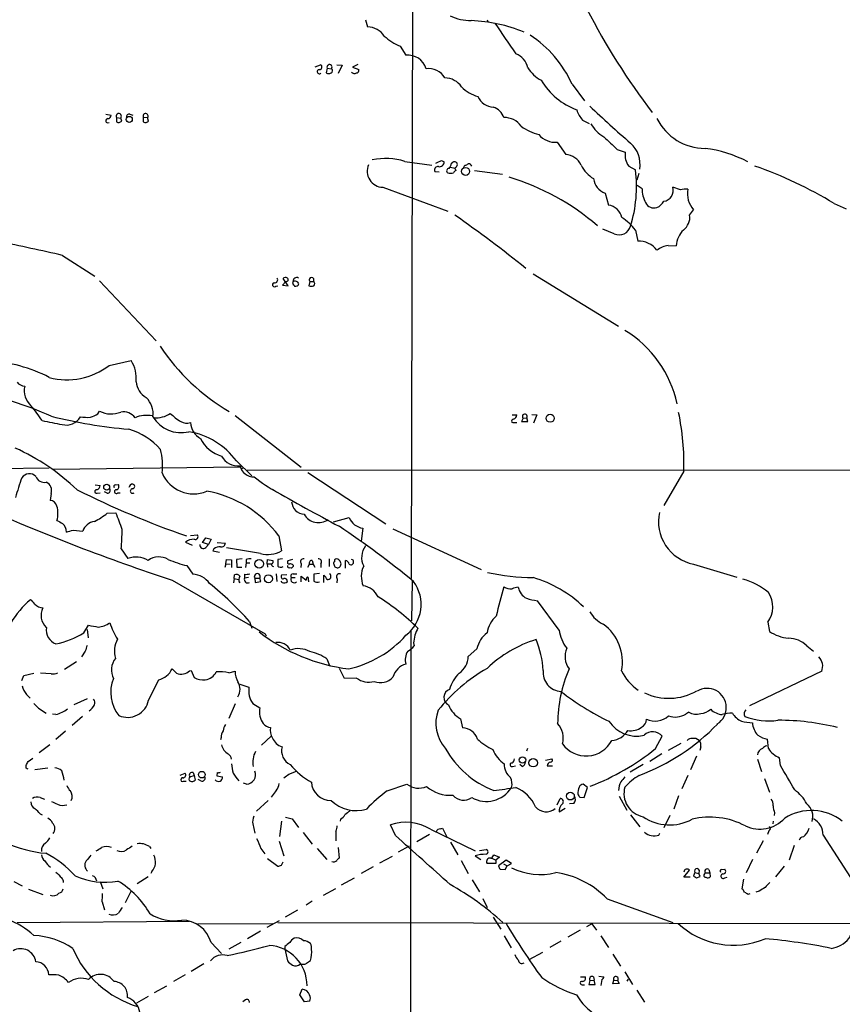
# Model space of a CAD drawing. Extents: x 1 to 1051, y 10 to 911.
# Drawn here: x 471 to 616, y 529 to 702 of the extents above; entities that cross this region are included whole.
import ezdxf

# ---------------------------------------------------------------- set-up
doc = ezdxf.new("R2010")
doc.units = 0
doc.header["$MEASUREMENT"] = 0
doc.layers.add('MAIN', color=5, linetype='CONTINUOUS')

msp = doc.modelspace()

# ---------------------------------------------------------------- linework, layer by layer
at = {"layer": 'MAIN'}
for p, q in [((540.1733, 863.0919), (539.6653, 603.9273)), ((531.622, 702.4793), (531.9607, 701.2093)), ((553.0427, 702.4793), (553.212, 702.0559)), ((537.718, 697.8226), (538.734, 696.2139)), ((522.732, 694.1819), (523.6633, 694.5206)), ((526.542, 694.5206), (527.4733, 694.4359)), ((530.2673, 694.6053), (529.336, 694.0973)), ((524.8487, 693.9279), (524.6793, 693.0813)), ((524.8487, 693.9279), (525.6107, 693.8433)), ((527.4733, 694.4359), (526.796, 692.9966)), ((529.336, 694.0973), (530.4367, 693.6739)), ((568.0287, 691.1339), (570.23, 688.1706)), ((485.8173, 685.7999), (486.7487, 685.6306)), ((490.0507, 685.7999), (490.5587, 685.6306)), ((487.68, 685.2073), (487.68, 684.4453)), ((487.68, 685.2073), (488.442, 685.1226)), ((488.6113, 684.6146), (488.442, 685.1226)), ((492.4213, 685.2919), (492.4213, 684.4453)), ((492.4213, 685.2919), (493.1833, 685.2073)), ((493.3527, 684.6146), (493.1833, 685.2073)), ((569.8913, 684.7839), (571.0767, 684.1913)), ((565.404, 680.8893), (566.928, 678.6879)), ((575.9873, 679.6193), (577.4267, 679.1113)), ((538.5647, 677.5026), (543.306, 676.8253)), ((544.9993, 677.6719), (545.5073, 677.4179)), ((546.7773, 677.1639), (547.0313, 677.3333)), ((543.814, 675.7246), (544.576, 675.6399)), ((546.608, 676.4866), (547.37, 676.3173)), ((547.5393, 676.4866), (547.37, 676.3173)), ((547.37, 676.3173), (547.5393, 675.8939)), ((548.8093, 676.2326), (549.148, 676.8253)), ((550.8413, 675.8939), (555.752, 675.2166)), ((578.0193, 676.6559), (579.2047, 675.9786)), ((579.7973, 675.3859), (579.4587, 674.2006)), ((534.67, 672.9306), (546.1, 668.6973)), ((573.8707, 671.9146), (574.4633, 669.7979)), ((580.39, 672.6766), (579.5433, 673.2693)), ((587.1633, 672.5073), (585.8087, 672.9306)), ((588.772, 668.0199), (589.4493, 668.9513)), ((614.2567, 670.0519), (616.3733, 669.1206)), ((575.4793, 664.7179), (573.4473, 665.5646)), ((579.2047, 665.3953), (579.628, 663.4479)), ((584.962, 662.6859), (586.4013, 662.6013)), ((478.1973, 660.9079), (483.87, 657.2673)), ((484.7167, 656.4206), (494.7073, 645.8373)), ((517.5673, 656.3359), (516.9747, 655.6586)), ((517.9907, 655.5739), (517.0593, 656.8439)), ((521.8007, 656.3359), (521.6313, 655.5739)), ((521.8007, 656.3359), (522.3933, 656.3359)), ((561.1707, 657.6906), (576.2413, 648.4619)), ((515.7893, 655.4893), (516.128, 655.5739)), ((516.9747, 655.6586), (517.9907, 655.5739)), ((519.0067, 655.6586), (519.0913, 655.4893)), ((486.41, 641.5193), (490.3047, 642.3659)), ((484.378, 632.9679), (484.7167, 633.4759)), ((508.5927, 632.7139), (520.2767, 623.5699)), ((557.4453, 632.7986), (558.292, 632.7986)), ((559.3927, 632.2059), (559.1387, 631.6133)), ((559.3927, 632.2059), (560.07, 632.2906)), ((560.2393, 631.6133), (560.07, 632.2906)), ((560.9167, 632.8833), (561.848, 632.7986)), ((561.848, 632.7986), (561.2553, 631.3593)), ((557.784, 631.4439), (558.292, 631.4439)), ((559.1387, 631.6133), (560.2393, 631.6133)), ((475.8267, 623.4006), (452.7973, 623.1466)), ((476.504, 623.2313), (509.524, 623.6546)), ((508.8467, 624.6706), (511.556, 622.0459)), ((510.1167, 623.4853), (509.6933, 623.2313)), ((510.7093, 623.0619), (809.5827, 623.1466)), ((521.462, 622.6386), (535.178, 613.5793)), ((587.756, 622.8926), (584.2, 616.7966)), ((483.9547, 620.4373), (484.8013, 620.3526)), ((487.5107, 620.4373), (488.0187, 620.5219)), ((476.1653, 618.9133), (475.996, 617.7279)), ((484.2933, 618.9979), (484.8013, 619.0826)), ((486.0713, 618.9979), (485.5633, 619.2519)), ((487.934, 619.0826), (488.3573, 619.0826)), ((486.0713, 615.4419), (487.5953, 615.5266)), ((525.9493, 613.9179), (528.7433, 614.6799)), ((480.06, 612.4786), (481.7533, 612.3093)), ((500.7187, 611.5473), (501.9887, 611.6319)), ((502.8353, 610.2773), (503.428, 611.1239)), ((503.428, 611.1239), (504.3593, 610.8699)), ((516.2973, 611.4626), (516.8053, 608.8379)), ((531.114, 612.8173), (530.86, 610.5313)), ((536.448, 612.7326), (552.0267, 605.5359)), ((499.872, 610.3619), (501.0573, 609.8539)), ((503.936, 609.9386), (502.8353, 610.2773)), ((503.428, 609.4306), (503.936, 609.9386)), ((504.3593, 610.8699), (503.936, 609.9386)), ((505.46, 610.2773), (506.8993, 610.1926)), ((488.5267, 609.1766), (489.712, 607.4833)), ((504.8673, 609.1766), (504.698, 608.8379)), ((504.698, 608.8379), (505.8833, 608.5839)), ((513.08, 608.3299), (507.0687, 609.3459)), ((500.126, 606.2133), (501.142, 604.6893)), ((506.984, 606.5519), (506.8147, 605.8746)), ((506.984, 606.5519), (507.0687, 607.3139)), ((506.984, 606.5519), (507.746, 606.4673)), ((507.0687, 607.3139), (508, 607.2293)), ((508, 607.2293), (508, 605.8746)), ((509.8627, 607.3986), (508.8467, 607.3139)), ((508.8467, 607.3139), (508.9313, 605.9593)), ((508.9313, 605.9593), (509.778, 605.9593)), ((510.54, 606.7213), (510.4553, 605.8746)), ((510.54, 607.3139), (510.54, 606.7213)), ((510.54, 606.7213), (511.2173, 606.7213)), ((514.2653, 606.5519), (514.35, 607.3139)), ((514.2653, 606.5519), (514.35, 605.9593)), ((514.2653, 606.5519), (515.0273, 606.5519)), ((514.35, 607.3139), (515.2813, 607.1446)), ((516.9747, 607.3986), (516.128, 607.3139)), ((518.7527, 607.3139), (517.906, 607.0599)), ((518.8373, 606.2979), (518.8373, 606.0439)), ((520.2767, 606.5519), (520.192, 605.8746)), ((521.462, 605.9593), (521.716, 606.4673)), ((521.716, 606.4673), (522.3933, 606.4673)), ((522.224, 607.1446), (522.3933, 606.4673)), ((522.3933, 606.4673), (522.6473, 605.9593)), ((523.748, 606.5519), (523.748, 605.8746)), ((525.1873, 607.3986), (525.1873, 606.0439)), ((526.034, 606.4673), (526.1187, 606.1286)), ((526.1187, 607.2293), (526.1187, 606.8906)), ((528.066, 605.7899), (528.066, 607.1446)), ((589.4493, 606.4673), (597.0693, 604.1813)), ((508.4233, 603.9273), (508.508, 604.6046)), ((510.286, 604.6893), (510.286, 604.0119)), ((515.874, 604.7739), (515.9587, 603.4193)), ((517.7367, 604.6046), (516.8053, 604.5199)), ((518.8373, 604.7739), (519.5147, 604.7739)), ((520.2767, 603.3346), (520.2767, 604.3506)), ((520.2767, 604.3506), (521.1233, 603.6733)), ((523.494, 604.8586), (522.478, 604.6893)), ((524.256, 603.2499), (524.256, 604.5199)), ((497.5013, 603.6733), (513.9267, 594.1906)), ((508.4233, 603.9273), (508.3387, 603.1653)), ((508.4233, 603.9273), (509.1853, 603.7579)), ((509.3547, 603.2499), (509.524, 603.3346)), ((510.9633, 604.0966), (510.286, 604.0119)), ((512.064, 604.0119), (512.1487, 603.2499)), ((512.064, 604.0119), (512.9953, 604.0119)), ((512.1487, 603.2499), (513.1647, 603.4193)), ((513.1647, 603.4193), (512.9953, 604.0119)), ((516.89, 603.2499), (516.7207, 603.5039)), ((518.4987, 604.0966), (519.176, 604.0966)), ((521.5467, 603.5886), (521.5467, 603.3346)), ((526.6267, 603.8426), (526.542, 603.1653)), ((539.75, 596.4766), (539.9193, 603.5039)), ((565.7427, 594.8679), (561.9327, 600.0326)), ((481.9227, 594.3599), (482.7693, 595.7146)), ((511.1327, 596.3919), (511.556, 595.2066)), ((602.5727, 596.2226), (602.8267, 594.6139)), ((482.5153, 594.9526), (482.6847, 593.5133)), ((513.9267, 594.1906), (514.096, 593.8519)), ((539.5807, 594.8679), (539.496, 505.7139)), ((540.0887, 592.5819), (540.1733, 592.0739)), ((609.4307, 592.0739), (610.616, 591.1426)), ((482.1767, 591.1426), (481.4993, 590.1266)), ((551.2647, 591.5659), (549.7407, 590.2113)), ((480.6527, 589.2799), (478.536, 587.9253)), ((524.764, 589.7879), (525.272, 588.6026)), ((471.0007, 585.9779), (471.3393, 586.8246)), ((471.3393, 586.8246), (473.1173, 587.2479)), ((476.1653, 587.1633), (474.3027, 587.2479)), ((497.5013, 588.0099), (498.2633, 587.2479)), ((500.5493, 587.6713), (500.888, 587.7559)), ((500.888, 587.7559), (501.396, 586.4859)), ((507.492, 587.3326), (508.5927, 587.5866)), ((527.8967, 586.3166), (527.05, 588.0946)), ((612.0553, 587.5866), (599.3553, 581.4906)), ((493.3527, 582.5066), (495.1307, 586.0626)), ((509.4393, 585.3006), (511.048, 584.7926)), ((530.0133, 586.4013), (527.8967, 586.3166)), ((471.8473, 583.5226), (472.44, 582.8453)), ((482.5153, 582.7606), (480.1447, 581.6599)), ((508.5927, 581.8293), (507.492, 579.2893)), ((511.7253, 581.9139), (512.9953, 581.1519)), ((473.964, 581.0673), (475.3187, 580.2206)), ((477.012, 579.9666), (476.4193, 580.0513)), ((588.6027, 580.3899), (588.0947, 580.0513)), ((481.6687, 579.6279), (479.8907, 578.0193)), ((548.386, 579.2046), (548.7247, 577.5959)), ((478.7053, 577.0033), (477.012, 575.5639)), ((506.1373, 575.9026), (506.0527, 575.4793)), ((513.2493, 574.5479), (514.9427, 576.1566)), ((582.7607, 573.9553), (583.946, 576.1566)), ((585.0467, 573.7013), (587.248, 574.8866)), ((602.6573, 573.9553), (602.488, 575.6486)), ((475.9113, 574.6326), (474.0487, 573.1933)), ((560.1547, 573.9553), (559.9853, 573.5319)), ((583.8613, 573.0239), (581.7447, 571.6693)), ((590.7193, 574.2939), (590.55, 573.6166)), ((472.1013, 571.6693), (472.948, 572.2619)), ((563.372, 571.9233), (564.4727, 572.1773)), ((589.9573, 572.6006), (588.9413, 570.2299)), ((600.71, 572.0926), (601.472, 569.8913)), ((604.774, 570.9919), (604.6047, 572.3466)), ((471.7627, 570.4839), (471.7627, 570.9919)), ((475.5727, 570.4839), (473.2867, 570.2299)), ((498.9407, 569.2986), (499.7873, 569.6373)), ((501.2267, 569.7219), (501.396, 569.2139)), ((505.46, 569.7219), (505.3753, 569.1293)), ((518.0753, 569.4679), (519.43, 569.9759)), ((557.53, 570.8226), (558.038, 570.9073)), ((559.2233, 570.8226), (558.8, 571.1613)), ((563.626, 570.9073), (564.5573, 570.9073)), ((580.5593, 571.1613), (578.2733, 569.8066)), ((499.5333, 568.1979), (499.9567, 568.1979)), ((500.634, 568.9599), (501.396, 569.2139)), ((501.396, 569.2139), (501.5653, 568.3673)), ((502.5813, 568.2826), (502.0733, 568.5366)), ((505.3753, 569.1293), (506.3913, 568.9599)), ((510.6247, 567.6899), (510.1167, 567.8593)), ((588.4333, 569.2139), (587.4173, 566.8433)), ((601.98, 568.7059), (602.8267, 566.2506)), ((515.874, 566.5893), (514.9427, 565.4039)), ((535.432, 566.5046), (538.9033, 567.6899)), ((570.738, 567.0973), (569.976, 567.6899)), ((570.1453, 565.3193), (570.738, 567.0973)), ((474.218, 565.3193), (474.98, 565.0653)), ((514.4347, 564.8113), (512.4027, 562.9486)), ((565.404, 564.0493), (565.912, 565.1499)), ((568.3673, 564.3033), (567.6053, 564.2186)), ((569.3833, 565.4039), (570.1453, 565.3193)), ((576.326, 565.5733), (577.6807, 563.1179)), ((586.8247, 565.6579), (585.978, 563.2873)), ((565.7427, 562.7793), (566.8433, 563.4566)), ((603.758, 562.6099), (603.6733, 562.1866)), ((474.218, 562.4406), (474.5567, 562.2713)), ((516.8053, 561.1706), (516.4667, 558.4613)), ((517.4827, 561.8479), (518.668, 561.5939)), ((518.668, 561.5939), (519.7687, 560.0699)), ((527.2193, 561.5093), (527.1347, 561.1706)), ((578.358, 562.2713), (579.9667, 560.1546)), ((585.3007, 562.1866), (584.2, 559.9853)), ((603.504, 561.1706), (603.4193, 560.6626)), ((511.7253, 560.6626), (512.064, 559.0539)), ((520.6153, 559.1386), (522.224, 557.1066)), ((526.3727, 559.3926), (526.3727, 557.6993)), ((536.8713, 558.6306), (536.0247, 560.4933)), ((543.052, 559.7313), (550.926, 555.9213)), ((544.83, 559.8159), (545.1687, 559.9006)), ((545.1687, 559.9006), (545.9307, 558.3766)), ((583.3533, 558.7153), (583.5227, 559.0539)), ((602.742, 559.4773), (602.488, 558.7999)), ((516.382, 557.6146), (517.2287, 555.0746)), ((542.8827, 558.7999), (540.6813, 557.5299)), ((546.608, 557.4453), (547.878, 555.2439)), ((601.726, 557.6993), (600.5407, 555.4979)), ((612.3093, 558.7153), (618.3207, 549.4019)), ((493.522, 556.6833), (493.776, 556.3446)), ((513.1647, 556.3446), (513.842, 555.4133)), ((523.0707, 556.3446), (524.764, 554.3973)), ((526.796, 556.5139), (526.9653, 554.6513)), ((539.3267, 556.7679), (537.3793, 555.6673)), ((551.688, 556.0059), (552.8733, 556.1753)), ((607.2293, 556.8526), (606.298, 554.3126)), ((514.35, 554.5666), (516.128, 553.2119)), ((516.8053, 553.3813), (517.0593, 553.9739)), ((534.162, 553.8046), (536.3633, 554.9899)), ((548.4707, 554.2279), (549.7407, 551.9419)), ((550.926, 555.0746), (551.942, 554.3973)), ((553.72, 554.6513), (553.8893, 554.6513)), ((553.8893, 554.6513), (554.228, 555.2439)), ((553.8893, 554.6513), (554.5667, 554.3126)), ((554.228, 555.2439), (555.244, 554.8206)), ((555.244, 554.8206), (554.5667, 554.3126)), ((554.5667, 554.3126), (554.5667, 553.7199)), ((556.4293, 554.3126), (555.0747, 553.2966)), ((557.3607, 553.7199), (556.4293, 554.3126)), ((599.8633, 554.3973), (598.7627, 552.0266)), ((493.9453, 552.2806), (493.776, 551.9419)), ((532.9767, 553.1273), (530.86, 551.9419)), ((554.5667, 553.7199), (553.0427, 553.7199)), ((555.3287, 552.7039), (556.26, 552.6193)), ((555.9213, 553.6353), (556.5987, 553.2966)), ((556.26, 552.6193), (556.5987, 553.2966)), ((556.5987, 553.2966), (557.3607, 553.7199)), ((587.756, 551.2646), (588.772, 552.5346)), ((589.7033, 552.1113), (589.4493, 551.5186)), ((589.7033, 552.1113), (590.3807, 551.9419)), ((590.4653, 552.5346), (590.3807, 551.9419)), ((592.1587, 552.6193), (592.328, 552.0266)), ((594.4447, 552.6193), (594.9527, 552.7039)), ((605.4513, 553.2119), (603.9273, 551.3493)), ((469.5613, 550.5026), (471.0853, 549.7406)), ((484.8013, 550.5026), (485.3093, 549.2326)), ((491.3207, 550.1639), (493.268, 551.4339)), ((527.3887, 549.9099), (529.6747, 551.1799)), ((550.418, 550.8413), (551.688, 548.7246)), ((588.8567, 551.2646), (587.756, 551.2646)), ((589.9573, 551.1799), (590.6347, 551.4339)), ((590.6347, 551.4339), (590.3807, 551.9419)), ((591.3967, 551.8573), (591.566, 552.0266)), ((591.566, 552.0266), (592.328, 552.0266)), ((592.328, 552.0266), (592.4127, 551.3493)), ((594.9527, 551.1799), (595.376, 551.2646)), ((598.2547, 550.9259), (598.0007, 549.2326)), ((472.186, 549.1479), (474.726, 548.2166)), ((490.3047, 548.8939), (489.204, 546.7773)), ((524.1713, 548.1319), (526.3727, 549.3173)), ((601.0487, 548.8093), (600.456, 548.6399)), ((485.14, 546.9466), (485.5633, 545.5073)), ((522.224, 547.0313), (521.1233, 546.3539)), ((552.2807, 547.5393), (553.0427, 545.9306)), ((574.2093, 547.4546), (585.8087, 543.3059)), ((599.1013, 548.3013), (599.44, 548.3859)), ((517.4827, 544.3219), (519.684, 545.5073)), ((500.5493, 543.4753), (470.154, 543.2213)), ((514.2653, 542.4593), (516.4667, 543.6446)), ((554.1433, 544.2373), (555.498, 542.1206)), ((501.9887, 543.0519), (515.2813, 543.1366)), ((513.08, 541.7819), (510.794, 540.4273)), ((516.128, 543.3059), (674.0313, 543.0519)), ((569.468, 541.9513), (567.2667, 540.6813)), ((571.5, 543.0519), (570.5687, 542.5439)), ((571.5, 543.0519), (572.3467, 541.9513)), ((556.0907, 540.9353), (557.276, 538.8186)), ((566.0813, 540.0039), (564.134, 538.9033)), ((573.1087, 540.9353), (574.4633, 538.9033)), ((504.3593, 539.7499), (506.222, 537.8026)), ((509.6087, 539.7499), (507.492, 538.5646)), ((517.398, 539.0726), (517.398, 538.6493)), ((517.398, 538.6493), (517.8213, 536.5326)), ((560.4933, 536.7866), (562.864, 538.0566)), ((575.2253, 537.7179), (576.58, 535.6013)), ((503.0893, 536.0246), (500.888, 534.6699)), ((520.1073, 535.9399), (520.5307, 535.9399)), ((499.7873, 534.0773), (497.7553, 532.8919)), ((569.5527, 533.7386), (570.3993, 533.7386)), ((571.1613, 533.0613), (570.992, 532.3839)), ((571.1613, 533.0613), (571.9233, 533.1459)), ((571.8387, 533.7386), (571.9233, 533.1459)), ((572.0927, 532.3839), (571.9233, 533.1459)), ((572.77, 533.8233), (573.6167, 533.7386)), ((573.278, 533.2306), (573.1087, 532.2146)), ((575.2253, 532.4686), (575.3947, 533.1459)), ((575.3947, 533.1459), (576.072, 533.0613)), ((576.072, 533.0613), (576.326, 532.5533)), ((577.342, 534.5853), (578.6967, 532.3839)), ((577.9347, 533.3153), (577.6807, 532.9766)), ((494.3687, 530.9446), (496.57, 532.1299)), ((520.0227, 530.5213), (520.446, 531.5373)), ((569.8067, 532.2993), (570.23, 532.2993)), ((570.992, 532.3839), (572.0927, 532.3839)), ((576.326, 532.5533), (575.2253, 532.4686)), ((579.4587, 531.3679), (580.8133, 529.2513)), ((493.268, 530.2673), (491.236, 529.0819)), ((510.4553, 529.6746), (509.9473, 529.3359)), ((520.8693, 529.3359), (520.0227, 530.5213)), ((521.8007, 529.4206), (520.8693, 529.3359))]:
    msp.add_line(p, q, dxfattribs=at)
for centre, radius in [((489.9515, 684.9018), 0.5302), ((549.2528, 675.7239), 0.6979), ((564.1745, 632.2062), 0.7115), ((485.9616, 620.0434), 0.5224), ((512.8775, 606.5181), 0.7611), ((514.4868, 603.8989), 0.7179), ((559.2913, 571.9495), 0.5692), ((561.1768, 571.4734), 0.7464), ((502.7527, 569.3619), 0.5842), ((567.746, 565.5822), 0.6873)]:
    msp.add_circle(centre, radius, dxfattribs=at)
for centre, radius, start, end in [((550.3503, 711.3759), 9.0666, 245.032775, 269.35793), ((678.5407, 759.8437), 121.3266, 207.223189, 217.408481), ((549.3119, 675.6571), 26.6693, 67.397124, 87.986981), ((1910.9615, 1630.5453), 1643.981, 214.3942431, 214.6234215), ((531.8588, 697.4881), 3.7226, 34.574157, 88.431425), ((549.23, 682.5591), 20.662, 24.519528, 56.404915), ((540.4694, 705.2305), 7.9024, 225.433223, 249.624283), ((539.0861, 692.8897), 3.3428, 16.574966, 96.046238), ((556.9597, 693.3254), 3.3508, 11.83441, 69.691116), ((523.4879, 694.1154), 0.4415, 270.791579, 66.593533), ((525.2553, 694.1161), 0.448, 322.490667, 204.837661), ((523.4562, 693.307), 0.3688, 84.117835, 322.278945), ((525.1027, 694.097), 1.1004, 247.370923, 292.624271), ((525.3778, 693.4835), 0.4286, 290.2275, 57.084854), ((529.6831, 693.6316), 0.6418, 216.419912, 300.965288), ((529.9945, 693.5423), 0.4614, 272.33528, 16.573158), ((542.7555, 690.6057), 3.2709, 29.867203, 98.181877), ((565.0631, 696.8304), 5.5865, 210.291135, 243.952791), ((545.4907, 688.5145), 3.7215, 34.565455, 88.440196), ((573.2669, 698.167), 12.4082, 210.811552, 249.272364), ((552.9818, 694.8575), 6.1238, 223.710449, 255.359445), ((554.2764, 690.1652), 3.0982, 203.443852, 267.53776), ((488.0928, 685.4507), 0.4792, 316.784365, 210.524953), ((489.9236, 685.3343), 0.4826, 74.731346, 195.257201), ((492.8279, 685.4801), 0.448, 322.490667, 204.837661), ((553.2375, 684.3014), 2.9129, 18.118971, 71.882898), ((572.9136, 687.6902), 4.193, 195.61035, 223.879084), ((707.0987, 830.0673), 197.1771, 226.415965, 229.237948), ((486.1756, 684.659), 0.3794, 92.961196, 308.150442), ((486.1699, 685.6167), 0.579, 268.624295, 1.375705), ((488.0343, 685.1427), 0.7822, 243.068072, 317.533651), ((492.7756, 685.1429), 0.7824, 243.074706, 317.527791), ((556.2141, 681.8134), 3.4003, 33.362453, 93.508749), ((577.5537, 688.0436), 7.3638, 212.319617, 237.680384), ((591.4694, 689.2219), 9.4333, 206.32955, 270.072278), ((564.2638, 690.8932), 8.8952, 234.148509, 256.496325), ((565.0278, 684.4938), 3.6241, 218.376111, 275.958362), ((1125.1132, 1273.355), 808.7406, 227.0061271, 227.2353156), ((574.9495, 676.9516), 5.0811, 350.899168, 47.87005), ((580.7042, 678.6031), 3.3167, 171.186066, 215.951168), ((588.7511, 657.9493), 22.0093, 62.197762, 82.874241), ((535.1843, 666.2576), 11.7421, 73.268507, 101.679318), ((417.5013, 931.3978), 283.9588, 296.45046, 296.679661), ((544.623, 677.4462), 0.8848, 261.439455, 358.167005), ((544.4717, 677.65), 2.3563, 323.019707, 348.094435), ((547.3206, 676.9311), 0.4954, 296.197809, 125.727234), ((549.089, 677.7814), 0.9579, 273.531189, 312.867946), ((549.7765, 676.503), 0.5774, 15.355202, 93.55467), ((566.7953, 675.5932), 3.0975, 23.43831, 87.544675), ((534.7515, 675.7829), 2.8535, 156.736814, 268.363308), ((544.3644, 675.9786), 0.6061, 77.915146, 204.7725), ((546.3117, 675.8234), 0.4114, 84.098158, 239.033855), ((546.608, 677.6095), 2.1984, 256.639496, 283.360504), ((547.8354, 675.1745), 0.778, 112.371722, 157.628278), ((574.6559, 679.278), 5.5859, 206.045775, 239.71211), ((555.9709, 672.9753), 23.4271, 342.8637, 7.365454), ((577.4246, 610.2158), 70.2635, 58.385633, 71.011612), ((544.3102, 633.2383), 43.3501, 49.409228, 73.065274), ((574.8359, 674.7695), 3.0137, 185.997761, 251.320356), ((585.6404, 672.6448), 5.2505, 179.652982, 207.488916), ((583.9792, 672.3746), 1.9121, 276.631061, 16.904455), ((588.0946, 668.1018), 4.5029, 85.686199, 101.936301), ((592.8744, 671.8692), 4.4995, 170.757278, 220.428233), ((582.4825, 670.959), 1.6714, 206.190985, 288.567201), ((582.2707, 671.3643), 2.1243, 290.502063, 335.260275), ((573.9519, 666.8699), 2.9723, 14.151722, 80.092742), ((400.0134, 458.4911), 256.1568, 51.378152, 54.882195), ((570.6203, 658.5275), 10.9936, 38.660948, 55.582981), ((586.0231, 667.6296), 2.7764, 306.41548, 8.081073), ((576.3244, 666.6581), 2.1162, 246.463328, 343.938199), ((590.7154, 662.326), 4.3229, 134.763823, 176.348678), ((352.582, 111.8778), 563.2169, 77.112829, 78.285302), ((579.7174, 659.2668), 4.1821, 37.960777, 91.224908), ((586.0919, 657.4241), 5.3817, 102.119444, 124.874799), ((515.5777, 656.6322), 0.5519, 265.594129, 32.480746), ((517.4947, 656.3965), 0.6243, 58.458631, 134.22122), ((517.6715, 656.642), 0.3234, 251.200829, 62.404845), ((519.2122, 656.0698), 0.4597, 144.633276, 243.446097), ((519.455, 656.3935), 0.6203, 59.619225, 185.327377), ((519.1465, 655.647), 0.7551, 20.595123, 114.172044), ((522.097, 656.6322), 0.419, 315, 225), ((522.1932, 655.928), 0.4544, 308.809462, 63.869213), ((515.5382, 655.7324), 0.3495, 90.475405, 315.92741), ((519.2506, 656.1001), 0.6312, 255.382563, 342.71908), ((522.0547, 656.5909), 1.1016, 247.396939, 292.59826), ((566.8582, 630.4667), 20.1716, 12.24777, 58.685802), ((526.2547, 665.3801), 37.0425, 213.553905, 239.719692), ((485.0818, 639.2201), 6.0971, 354.546081, 31.060936), ((463.9691, 616.6666), 25.6423, 62.456422, 87.340975), ((478.9599, 651.2528), 12.2574, 255.189867, 307.430737), ((471.6357, 639.826), 1.9516, 220.602887, 266.26873), ((475.0731, 637.0986), 3.6487, 167.656502, 227.526884), ((494.6865, 638.9275), 3.5468, 184.639685, 240.301604), ((455.6536, 589.0703), 48.0702, 64.741495, 82.178554), ((490.2528, 633.009), 3.9007, 351.907704, 46.673478), ((455.5036, 619.6809), 22.5715, 32.421936, 40.725358), ((498.2709, 722.8873), 93.0079, 256.250669, 264.824707), ((478.8562, 633.8374), 2.8315, 254.776472, 330.889381), ((482.6424, 641.3156), 8.9524, 261.570217, 272.981202), ((481.9103, 636.5992), 4.3904, 285.83085, 304.198608), ((486.7544, 637.2428), 4.2827, 241.588882, 293.206671), ((488.8468, 630.6357), 2.7014, 37.777696, 98.618126), ((493.0638, 627.4402), 5.2783, 79.452428, 113.229093), ((499.0434, 635.3905), 5.7342, 210.735673, 284.351291), ((494.6422, 636.756), 4.4797, 265.413738, 304.238843), ((507.5621, 644.5856), 15.5293, 227.958762, 236.65192), ((557.6676, 631.7297), 0.3085, 84.102776, 292.159978), ((557.5511, 632.7634), 0.7417, 281.525044, 2.720065), ((559.6996, 632.5023), 0.4267, 330.250121, 224.002909), ((543.3599, 624.0964), 44.4124, 358.446806, 11.857118), ((645.6604, 1520.4477), 904.9874, 259.1016304, 259.3308123), ((486.5099, 618.7922), 11.9518, 41.441808, 73.615383), ((500.0774, 633.5822), 2.2324, 241.881767, 286.694573), ((504.2536, 631.7307), 3.5465, 184.638466, 240.305014), ((498.1904, 616.7602), 13.2714, 36.587291, 80.132621), ((508.0457, 631.4675), 6.2234, 206.919965, 252.960017), ((454.1122, 591.8923), 38.4199, 46.131774, 65.875387), ((485.8954, 624.0343), 9.9388, 351.433802, 15.573454), ((509.1222, 627.1064), 3.307, 208.719557, 276.978671), ((511.8327, 624.2133), 2.3413, 189.573763, 273.58992), ((500.1582, 610.5519), 31.2186, 159.063594, 165.751074), ((472.3372, 620.7819), 1.6256, 46.510452, 145.301057), ((474.9281, 622.4446), 1.5494, 198.175344, 284.602205), ((501.2844, 624.9201), 6.0436, 203.049334, 292.501214), ((529.5926, 643.8941), 28.1957, 231.341303, 241.279017), ((474.5806, 619.4454), 1.6717, 341.439322, 63.798225), ((484.0604, 620.3174), 0.7417, 281.532613, 2.720065), ((487.4543, 620.1833), 0.2603, 77.480746, 220.60607), ((487.4741, 620.1701), 0.6483, 296.632244, 32.861599), ((490.5722, 619.9078), 0.699, 91.10675, 171.269418), ((490.4633, 620.1833), 0.4339, 282.697771, 77.299327), ((552.433, 762.8803), 160.2255, 243.418685, 250.913983), ((484.177, 619.2837), 0.3085, 84.102776, 292.14278), ((486.1305, 619.4636), 0.4695, 262.755391, 39.13056), ((487.6689, 619.2765), 0.3284, 73.038378, 323.817437), ((490.5294, 619.3626), 0.3984, 85.782198, 315.335654), ((500.1411, 599.5831), 20.0536, 36.326691, 80.075619), ((711.6765, 960.4721), 393.3787, 240.035233, 241.994869), ((604.6337, 931.4934), 344.8817, 246.022478, 251.902483), ((475.8365, 616.3424), 1.3947, 15.363575, 83.432967), ((472.8437, 615.4419), 4.5197, 343.680569, 16.319431), ((520.9032, 617.5925), 2.3229, 182.926578, 267.075885), ((476.6121, 627.9307), 15.6667, 297.24921, 307.140821), ((441.3102, 596.6482), 49.987, 18.565255, 22.189176), ((523.3192, 616.7065), 2.912, 209.499125, 305.687719), ((531.571, 615.839), 3.056, 202.289171, 261.399799), ((590.9888, 614.0273), 7.7152, 168.152344, 258.489807), ((604.6992, 867.9377), 284.0033, 243.320366, 243.549531), ((476.6077, 612.0448), 2.269, 2.402133, 45.526748), ((484.2191, 611.4162), 2.6226, 99.521226, 160.089875), ((432.2307, 471.7562), 170.2014, 50.675773, 56.178809), ((394.7876, 908.6508), 308.2034, 285.83273, 286.0619), ((406.9205, 614.9536), 81.8104, 355.950719, 358.32572), ((501.5834, 611.3356), 0.5021, 248.0799, 36.169171), ((501.3279, 608.5343), 2.3366, 88.329878, 128.541476), ((502.997, 609.8385), 0.5935, 170.290092, 316.577301), ((505.9397, 607.667), 1.8518, 86.501448, 125.389486), ((506.1657, 610.2419), 0.7353, 261.160239, 356.155342), ((534.2225, 607.6428), 3.3063, 141.862532, 207.256355), ((491.1099, 603.3231), 4.3888, 60.545458, 108.573249), ((495.181, 604.3945), 3.35, 60.629762, 124.822902), ((514.3036, 613.2702), 5.0896, 256.089079, 299.44146), ((504.4004, 624.5409), 18.8194, 246.260203, 256.872026), ((511.2597, 604.5628), 2.8437, 85.732646, 104.66029), ((515.4763, 606.4844), 0.454, 171.450515, 255.942335), ((514.9567, 606.9329), 0.3875, 280.497939, 33.11188), ((812.4778, 606.7212), 296.3504, 179.885409, 180.114572), ((516.6634, 606.8535), 0.9012, 233.550995, 296.058953), ((518.16, 606.171), 0.3413, 172.88123, 299.734472), ((518.1388, 606.8482), 0.3147, 137.717737, 289.667298), ((518.1859, 605.5964), 0.9573, 47.120783, 86.478547), ((518.4986, 606.2134), 0.3787, 243.44848, 333.414653), ((520.6718, 606.8906), 0.5204, 77.469998, 220.604877), ((522.1654, 606.6594), 0.4887, 83.11346, 203.144714), ((523.3528, 606.8906), 0.5204, 319.402287, 102.519254), ((526.1821, 606.6578), 0.2413, 105.234291, 232.137512), ((526.4997, 606.8907), 0.5097, 41.627938, 138.372062), ((526.6613, 606.5018), 0.6586, 214.520173, 315.953509), ((526.4922, 606.5261), 0.8033, 323.111558, 61.080473), ((527.7696, 606.1709), 1.0178, 16.930557, 73.069443), ((529.0397, 606.8482), 0.4826, 232.111481, 74.745922), ((534.9941, 604.3015), 4.1362, 153.785582, 203.422677), ((501.0404, 600.9684), 3.7223, 34.572975, 88.435915), ((508.8043, 603.8567), 0.8045, 37.875608, 111.61228), ((510.3933, 603.7237), 1.1415, 146.689968, 204.522046), ((510.5401, 607.06), 2.3843, 263.882192, 286.500607), ((512.5297, 604.2782), 0.5365, 330.232595, 209.762103), ((517.0763, 604.266), 0.3714, 136.865901, 294.225635), ((518.8373, 604.3506), 0.4233, 90, 216.875312), ((522.0803, 603.6139), 0.9588, 137.155503, 176.448267), ((520.9538, 603.8002), 0.6295, 340.359033, 47.717127), ((818.8278, 604.0966), 296.3504, 179.885409, 180.114592), ((523.0275, 602.9529), 1.9912, 23.846208, 51.904188), ((524.9587, 604.3082), 0.5612, 258.696074, 56.069279), ((527.056, 604.2237), 0.5739, 73.46905, 221.59624), ((561.3246, 640.6257), 36.5294, 257.032246, 269.75861), ((462.5051, 552.3379), 65.6155, 42.174891, 50.654199), ((510.8237, 603.758), 0.5946, 154.723488, 301.305792), ((517.2286, 604.033), 0.8532, 246.617111, 314.002744), ((517.3594, 603.4801), 0.4659, 352.501255, 106.291687), ((519.0336, 603.8003), 0.6115, 151.016383, 310.404155), ((523.1976, 604.689), 1.3865, 238.733619, 282.344134), ((530.7182, 599.2673), 3.4239, 24.919134, 81.932612), ((534.5516, 599.3722), 6.8585, 307.576334, 36.163296), ((632.7517, 579.5972), 80.0867, 163.391901, 167.212471), ((557.1066, 603.938), 1.8205, 232.802151, 280.722317), ((555.4172, 583.9596), 20.9428, 45.636082, 74.054416), ((595.3528, 593.0779), 11.1272, 48.970049, 75.334198), ((512.5897, 566.3573), 40.3852, 45.59019, 58.279478), ((558.6945, 599.2479), 3.1589, 92.694476, 113.294332), ((561.3316, 602.9565), 2.84, 191.232384, 241.702387), ((598.8183, 598.9084), 4.6162, 324.421056, 33.733098), ((483.1794, 587.5862), 16.513, 130.183057, 148.810003), ((471.213, 598.1282), 2.4537, 32.315026, 57.684974), ((474.9254, 601.0543), 2.3004, 224.57202, 265.027239), ((563.0459, 609.8451), 9.8754, 251.945572, 263.52763), ((477.2767, 597.4119), 2.8863, 152.09695, 227.28298), ((558.0609, 593.5542), 5.0825, 132.133097, 170.878688), ((575.9847, 600.9025), 5.5859, 210.28789, 243.954225), ((568.2919, 1018.8996), 431.7403, 258.574823, 258.804003), ((483.9896, 599.728), 4.3777, 276.204042, 304.906565), ((502.8773, 602.0891), 17.43, 199.964234, 210.436645), ((568.8206, 589.3017), 8.0946, 348.380089, 54.405711), ((477.9726, 594.915), 2.6804, 171.929752, 248.999628), ((474.039, 607.0754), 14.9612, 281.461796, 301.799206), ((532.6949, 620.2971), 32.5385, 232.365091, 262.87446), ((524.4119, 606.7566), 19.2217, 282.764115, 318.167636), ((546.0668, 592.2693), 5.9863, 150.615187, 177.006681), ((555.9819, 590.5268), 4.8303, 127.480792, 167.577336), ((572.6325, 595.8749), 6.963, 188.315364, 217.349797), ((606.9398, 600.9349), 7.5414, 236.947786, 264.471826), ((736.3458, 507.0007), 267.7346, 161.45385, 161.683033), ((491.8802, 591.146), 4.5513, 152.333102, 196.247666), ((516.1281, 590.2434), 2.4468, 25.892727, 97.959221), ((536.8281, 594.9112), 4.3864, 300.778273, 319.696373), ((568.1815, 572.2392), 21.9221, 107.255455, 133.675531), ((547.2238, 586.9286), 15.7466, 3.011602, 23.369299), ((606.1204, 588.7101), 4.7194, 45.459277, 88.87208), ((519.7962, 587.5113), 4.0739, 60.525335, 111.104862), ((520.252, 583.3522), 7.8598, 54.966116, 78.636027), ((541.1891, 589.6609), 2.5835, 145.003983, 198.138991), ((570.4669, 590.1975), 3.6696, 156.672452, 216.594469), ((490.1106, 587.8308), 3.3058, 141.85611, 207.261118), ((539.6475, 585.6571), 3.3274, 105.934752, 164.065248), ((546.0195, 590.313), 3.7226, 304.575031, 358.434502), ((609.925, 588.4813), 2.3106, 337.218189, 45.403287), ((476.5039, 589.0268), 1.894, 259.701647, 296.556934), ((494.1089, 589.7231), 3.8004, 285.596661, 333.205713), ((498.9976, 588.6965), 1.6241, 243.119403, 289.259412), ((499.4351, 588.6298), 1.4698, 273.83093, 319.295957), ((502.9232, 588.6681), 2.6392, 279.159305, 333.775737), ((505.6293, 577.5094), 9.9982, 79.262908, 91.940749), ((513.1034, 587.8162), 4.5165, 182.913909, 207.597066), ((568.6128, 561.0945), 31.1678, 119.970683, 140.953731), ((552.3627, 582.8219), 6.1228, 133.707594, 165.360938), ((566.3117, 587.4041), 3.3814, 174.028067, 266.092936), ((590.0937, 578.2178), 24.6054, 156.548944, 179.673763), ((584.7233, 591.6588), 8.9154, 206.567925, 235.80479), ((493.0811, 583.8346), 6.4092, 157.216127, 219.044165), ((503.1478, 589.8541), 3.7965, 242.52107, 272.951711), ((507.0472, 584.4116), 2.437, 327.419174, 32.580826), ((532.1868, 589.3142), 3.6345, 233.271039, 285.302682), ((534.2741, 588.4554), 2.8772, 246.915677, 319.07428), ((474.036, 585.5694), 2.9967, 190.047299, 223.081164), ((514.9855, 584.2), 3.9818, 171.44113, 215.038701), ((546.8707, 582.9823), 1.4527, 107.29991, 245.544947), ((595.5627, 622.1291), 48.1731, 232.266561, 244.136228), ((585.0975, 592.9424), 10.1176, 244.948074, 299.255368), ((591.8624, 581.1943), 3.3814, 301.928869, 121.932641), ((685.178, 793.1529), 299.3187, 224.888779, 225.117975), ((481.7416, 582.5984), 2.2489, 299.646287, 335.33465), ((483.0754, 582.0637), 0.8167, 330.36824, 48.554055), ((489.6479, 583.2447), 3.7776, 245.865339, 348.732603), ((550.5468, 583.2075), 4.5489, 199.89013, 241.639443), ((475.7984, 584.9338), 5.1133, 283.729689, 309.400413), ((516.1312, 580.3573), 3.235, 165.781193, 218.173541), ((550.7061, 578.4598), 6.6955, 160.192943, 221.309413), ((586.2148, 583.0843), 3.5683, 250.891743, 301.791271), ((589.9453, 582.6323), 2.6136, 239.08963, 287.225865), ((590.5416, 583.0059), 2.8755, 273.543024, 312.853664), ((594.7003, 583.0221), 3.0603, 223.956737, 266.796803), ((596.6033, 571.7985), 8.4273, 92.012868, 104.247146), ((599.7093, 582.4044), 4.0426, 212.697076, 243.666298), ((599.3626, 580.1107), 0.981, 134.256584, 209.484069), ((509.6232, 576.5093), 3.1999, 148.345929, 169.582729), ((515.1089, 579.6803), 2.0154, 221.006475, 262.848537), ((562.8897, 575.8604), 3.6045, 342.922865, 43.859069), ((579.3551, 581.8749), 5.7165, 212.763229, 283.903516), ((566.1689, 605.1453), 38.4592, 290.88919, 315.676109), ((579.6739, 579.1019), 1.4782, 295.285706, 0.697702), ((582.6294, 582.5042), 3.6927, 246.416554, 310.889917), ((600.1965, 588.6732), 10.1514, 257.017736, 268.119034), ((602.766, 590.8157), 11.9704, 249.16665, 277.60739), ((603.1458, 578.6184), 3.2838, 181.589735, 224.276993), ((604.35, 534.9158), 44.0348, 76.205992, 89.999089), ((507.9851, 576.0156), 1.8513, 144.604075, 183.499497), ((517.1228, 577.1303), 2.3307, 166.34296, 214.269613), ((548.7069, 574.8295), 2.7665, 17.222566, 89.631344), ((574.7691, 578.9298), 3.5468, 274.639685, 330.301604), ((578.485, 579.9239), 2.8237, 257.00371, 310.1402), ((582.2552, 574.68), 2.2448, 41.131181, 132.844569), ((517.7304, 576.9304), 2.7672, 203.705374, 252.320011), ((559.1716, 584.1247), 11.534, 227.297152, 243.685986), ((570.5104, 577.824), 5.1541, 215.898484, 331.877685), ((589.0985, 574.7478), 0.9902, 84.39016, 139.217958), ((589.4915, 574.2935), 1.47, 48.51083, 101.624876), ((589.4914, 574.5902), 1.2631, 346.433519, 39.555259), ((603.0203, 579.4347), 3.8233, 234.401002, 261.997057), ((508.5842, 575.1321), 2.4144, 191.939623, 240.827616), ((506.2706, 571.6462), 1.7861, 14.4735, 50.474956), ((515.3023, 571.6059), 3.579, 149.036243, 192.641846), ((519.4765, 573.5853), 2.6818, 164.679111, 244.673336), ((560.0437, 581.8968), 16.375, 208.672983, 249.19697), ((559.3201, 575.9122), 5.6748, 202.005209, 235.314106), ((556.7304, 606.0012), 41.2858, 290.584486, 309.086326), ((602.0012, 572.7064), 1.2997, 106.075584, 173.452417), ((602.6151, 573.3201), 1.1627, 100.496143, 146.883992), ((606.446, 576.5586), 4.5969, 214.493823, 246.38718), ((302.582, 655.9806), 189.3283, 333.327124, 333.556307), ((514.8548, 571.5039), 6.8597, 182.155473, 195.790049), ((558.7742, 571.051), 2.6906, 175.845957, 233.962763), ((557.4136, 571.1084), 0.3085, 84.102776, 292.159978), ((557.0857, 572.1137), 0.7856, 297.243539, 4.643715), ((559.0751, 571.5494), 0.7417, 281.525044, 2.720065), ((564.3738, 570.8509), 0.7499, 101.936271, 175.686847), ((564.2648, 571.9156), 0.3342, 262.071139, 51.53563), ((429.612, 485.7593), 94.6305, 63.32033, 63.54954), ((476.7243, 568.6555), 1.9168, 47.143783, 86.458534), ((472.991, 567.9019), 5.4801, 4.87174, 23.198453), ((499.3814, 569.3085), 0.5224, 277.403975, 39.009262), ((501.0391, 569.2563), 0.502, 68.054461, 216.191859), ((505.6292, 570.6541), 0.9474, 259.712463, 296.551529), ((514.1769, 573.021), 6.8213, 209.738943, 223.999165), ((510.5722, 569.319), 1.63, 271.845797, 23.765839), ((348.3368, 780.7671), 271.0323, 308.546022, 308.775218), ((528.6035, 579.5979), 13.2942, 219.390931, 240.487978), ((-473.434, -66.1542), 1252.3928, 30.3509528, 30.5801403), ((499.3543, 568.4747), 0.3297, 73.362343, 302.889791), ((500.8669, 568.6001), 0.4286, 122.915146, 249.7725), ((500.9726, 569.1294), 0.9654, 254.753209, 307.872902), ((502.8212, 568.7201), 0.4989, 241.262154, 28.727777), ((505.6863, 568.8809), 0.7094, 217.209113, 6.393706), ((514.4696, 567.8927), 1.916, 317.136122, 356.466195), ((525.5267, 568.2933), 3.4821, 184.35971, 269.988482), ((554.9755, 567.7671), 2.4775, 344.31446, 26.571257), ((578.9293, 566.6633), 2.689, 147.368984, 181.576941), ((788.6654, 399.202), 271.0633, 141.224788, 141.453958), ((585.5157, 559.5683), 11.1703, 120.287894, 137.031881), ((481.429, 568.3534), 2.6346, 200.380163, 224.566345), ((478.2081, 565.5151), 1.6689, 335.056529, 36.363841), ((552.4552, 543.5725), 28.5599, 126.58763, 136.346487), ((540.997, 570.4138), 3.4356, 232.45266, 293.641601), ((546.5536, 572.1592), 6.4343, 229.498478, 274.257675), ((552.912, 569.9038), 5.26, 240.643018, 327.753875), ((533.4943, 740.7329), 175.3735, 276.789727, 278.072958), ((555.4184, 560.8531), 6.8047, 24.830362, 66.583051), ((572.6003, 565.8612), 3.556, 158.197693, 179.183064), ((570.0545, 566.8798), 0.8139, 95.534773, 158.212969), ((581.4016, 566.0595), 4.2119, 164.544919, 258.464373), ((602.8851, 560.7157), 7.424, 28.153613, 53.375525), ((473.716, 564.4035), 1.1173, 172.088181, 247.40538), ((473.6901, 564.0395), 1.3844, 67.584522, 126.671242), ((603.7679, 818.4077), 284.0033, 243.320366, 243.549531), ((529.9543, 569.3759), 6.3597, 225.868331, 286.789161), ((548.9071, 567.2848), 2.4284, 219.425534, 305.965273), ((565.9593, 564.6095), 0.5425, 313.886948, 95.002223), ((567.5743, 564.994), 1.0516, 318.944259, 33.42563), ((696.2139, 650.3078), 152.6259, 213.57026, 213.799443), ((601.6557, 563.9929), 1.8517, 356.501448, 35.389486), ((471.2135, 560.3674), 3.6504, 34.606903, 55.393097), ((478.2267, 566.3752), 2.4385, 246.798324, 287.483116), ((697.7319, 350.9321), 271.0711, 128.542738, 128.771917), ((563.502, 565.3076), 2.4881, 219.929403, 308.924857), ((567.6953, 562.817), 1.953, 134.136977, 181.106106), ((607.721, 564.0629), 4.221, 182.484836, 200.135029), ((610.2552, 554.2091), 8.8354, 51.990392, 122.284532), ((607.6178, 561.9749), 2.8846, 342.049958, 51.061937), ((474.9801, 560.2395), 1.5563, 22.372926, 67.618864), ((475.5078, 559.8572), 1.3345, 318.2898, 46.919064), ((514.1799, 561.0436), 2.484, 156.921649, 188.822973), ((525.9097, 563.5809), 2.4508, 302.29978, 327.700221), ((538.7545, 552.8835), 8.0846, 57.888694, 109.734009), ((585.2237, 568.7887), 8.2923, 235.771431, 298.616636), ((592.3266, 548.4874), 13.3931, 62.101528, 103.520876), ((601.1233, 565.8254), 6.0554, 245.303501, 316.779315), ((609.0839, 558.7553), 3.2257, 359.289479, 61.642582), ((524.3698, 560.4391), 2.2598, 332.413275, 357.077961), ((544.8384, 558.9779), 0.8381, 90.574306, 156.812181), ((582.4951, 561.0281), 2.4669, 227.020438, 290.358146), ((602.5665, 559.8825), 0.4416, 293.418375, 53.898222), ((606.5927, 560.9741), 3.4334, 310.840401, 341.780357), ((477.5691, 578.922), 23.5402, 246.339432, 264.307111), ((473.2007, 559.6475), 3.0695, 309.407873, 332.017332), ((957.2833, 747.7334), 483.6021, 203.083996, 203.313179), ((-1617.3195, -1858.7064), 3237.9093, 48.0652409, 48.2944219), ((608.8073, 557.6298), 0.7474, 87.645969, 168.100681), ((476.0098, 555.9919), 1.5457, 123.82886, 185.76666), ((478.3749, 565.9844), 11.5896, 299.739547, 305.198777), ((485.9443, 554.3971), 2.2959, 67.218883, 112.781117), ((488.5434, 557.406), 1.6021, 240.918301, 304.810959), ((659.2832, 302.441), 305.2519, 123.574175, 123.803368), ((491.7466, 554.0135), 3.2062, 56.376347, 97.633495), ((552.7781, 555.752), 0.4339, 282.672011, 77.325092), ((475.6853, 555.1874), 1.2146, 177.333821, 239.273279), ((477.6082, 555.4718), 2.8695, 207.578595, 237.837997), ((466.9844, 539.4495), 18.0446, 41.978315, 62.794796), ((483.3519, 553.3799), 1.2628, 142.804324, 233.458587), ((736.7519, 342.9908), 330.6172, 140.078715, 140.307913), ((491.9866, 553.9703), 2.5868, 319.216842, 27.363443), ((525.9916, 554.7784), 0.7785, 247.625871, 314.994796), ((527.2619, 553.9315), 0.7785, 112.394546, 157.621866), ((552.9806, 546.9146), 8.4147, 90.730628, 104.132687), ((553.5871, 554.036), 0.6295, 77.811794, 210.141132), ((731.5448, 805.7127), 359.246, 224.88542, 225.11458), ((474.1225, 722.5981), 174.5169, 283.927616, 284.156831), ((556.0308, 553.3556), 0.9579, 183.531189, 222.867946), ((562.3604, 562.702), 10.9519, 242.83763, 284.756584), ((562.9613, 536.7129), 15.5532, 43.681031, 81.910273), ((588.343, 552.1282), 0.5909, 43.45036, 173.421019), ((590.0624, 552.3624), 0.4382, 23.141928, 214.963098), ((591.8624, 552.3229), 0.4191, 45.009667, 224.990333), ((594.3883, 552.3653), 0.2603, 77.480746, 220.60607), ((594.6679, 552.3268), 0.4726, 263.450945, 52.938535), ((477.0123, 550.2825), 1.3553, 2.148008, 41.461517), ((485.6738, 563.2502), 12.863, 245.78899, 280.120146), ((483.1469, 550.4959), 1.0657, 4.919907, 73.661733), ((479.849, 536.9479), 15.8556, 29.809065, 59.341894), ((674.3859, 678.3607), 152.6537, 236.192759, 236.421922), ((591.6044, 551.5956), 0.3342, 128.437515, 277.962819), ((591.9773, 551.7967), 0.6243, 238.458631, 314.22122), ((594.6624, 551.4581), 0.4021, 96.912942, 316.219304), ((477.393, 549.3596), 0.898, 278.130102, 351.869898), ((521.5462, 505.388), 51.1234, 47.875845, 60.753712), ((597.3228, 548.3009), 1.1522, 17.110772, 53.960562), ((683.4026, 717.7755), 189.2834, 243.323728, 243.552938), ((770.8739, 295.1597), 305.2519, 123.574175, 123.803368), ((814.1503, 338.2726), 299.3187, 134.888779, 135.117975), ((476.5474, 549.249), 1.2457, 243.729077, 321.328699), ((479.4183, 548.0055), 5.8188, 349.515049, 3.748314), ((742.3687, 376.09), 305.2797, 146.196642, 146.425815), ((463.4009, 530.2217), 14.5262, 48.018592, 91.081594), ((487.0067, 546.4837), 1.8671, 248.596329, 302.820224), ((497.7764, 551.2642), 7.6672, 237.055047, 280.660098), ((499.1937, 538.3869), 5.3424, 14.781228, 89.989275), ((613.206, 543.2674), 4.5659, 276.826327, 7.946247), ((661.447, 605.4527), 122.1443, 210.629908, 216.05148), ((596.4841, 553.5571), 14.2665, 226.921205, 293.0271), ((472.3553, 527.304), 13.7371, 56.309701, 86.820147), ((520.3163, 538.4403), 2.4508, 122.29978, 147.70022), ((519.4809, 538.8103), 1.7664, 46.357922, 105.572031), ((520.5819, 538.1762), 1.916, 47.136122, 86.466195), ((593.0103, 436.7996), 104.0225, 78.500198, 85.006502), ((470.8059, 535.9873), 2.6767, 8.075309, 119.774618), ((496.5833, 545.765), 18.035, 202.945672, 253.315088), ((477.9253, 675.0496), 140.6736, 282.027074, 285.113752), ((514.2321, 532.1908), 7.0609, 359.505817, 86.980815), ((687.1486, 327.7334), 271.0711, 128.542738, 128.771917), ((520.6995, 538.8608), 1.3872, 347.671, 31.258436), ((518.5631, 537.8873), 3.5567, 339.079304, 10.977888), ((506.4335, 534.8435), 2.7411, 72.93277, 141.95947), ((520.1929, 538.4812), 3.0695, 219.407873, 242.017332), ((520.1526, 538.222), 2.3616, 296.544437, 317.196401), ((560.4224, 538.5502), 2.6338, 200.372473, 224.567756), ((559.1894, 536.7186), 0.6436, 181.486827, 305.379325), ((473.3458, 533.9671), 2.3987, 2.633148, 87.366852), ((519.2806, 537.0506), 1.3846, 247.587678, 306.660509), ((520.6998, 536.7024), 0.781, 257.495859, 310.591747), ((476.1654, 524.2615), 9.8249, 82.075172, 92.469896), ((476.1446, 530.3949), 3.8516, 37.181396, 69.078155), ((481.473, 529.605), 3.8504, 70.325956, 125.935365), ((484.8793, 531.2903), 2.8665, 33.967248, 137.399183), ((577.1151, 554.7901), 25.6568, 235.802292, 251.067606), ((569.8013, 533.5217), 0.6361, 278.13265, 19.936165), ((571.5988, 533.3011), 0.4989, 61.262153, 208.727777), ((573.1679, 533.6709), 0.4539, 284.039305, 8.578205), ((575.7638, 533.3474), 0.4205, 317.129654, 208.63112), ((487.1561, 530.4039), 2.49, 352.941196, 87.684559), ((520.366, 530.1355), 1.4041, 15.948759, 86.733702), ((569.7749, 532.6062), 0.3085, 67.833017, 275.915695), ((488.4073, 526.8391), 3.4797, 10.501311, 69.475561), ((510.667, 529.2512), 0.4733, 349.703815, 116.565051), ((520.5996, 529.8818), 1.2866, 338.994142, 29.805089), ((578.844, 536.8534), 11.8813, 212.204893, 261.500805)]:
    msp.add_arc(centre, radius, start, end, dxfattribs=at)

doc.saveas('drawing.dxf')
